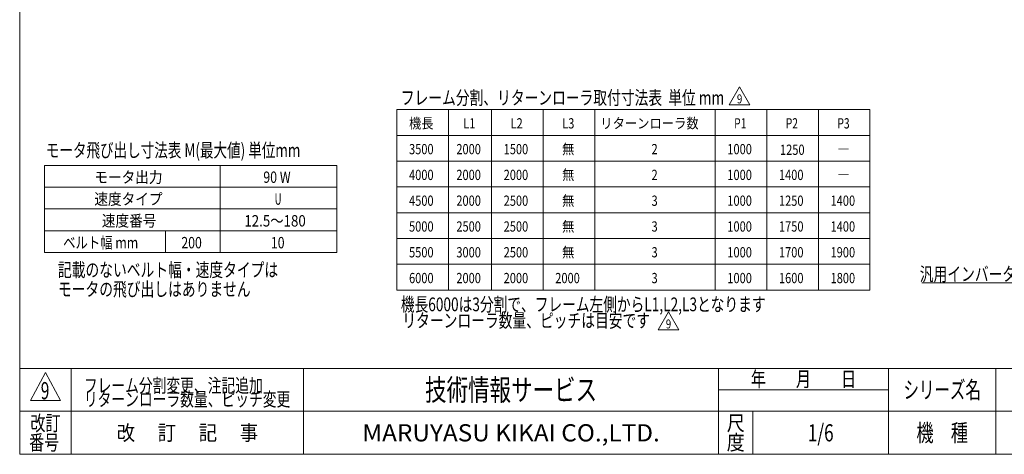
# Model space of a CAD drawing. Units: millimetres. Extents: x -1182 to 1182, y -811 to 811.
# Drawn here: x -1182 to 192, y -797 to -190 of the extents above; entities that cross this region are included whole.
import ezdxf
from ezdxf.enums import TextEntityAlignment as Align

# ---------------------------------------------------------------- set-up
doc = ezdxf.new("R2010")
doc.units = ezdxf.units.MM
doc.header["$LTSCALE"] = 1.5
doc.header["$PDSIZE"] = 1
doc.layers.add('SLD-0', color=7, linetype='Continuous')
doc.layers.add('ZUWAKU', color=7, linetype='Continuous')
doc.styles.add('dcStyle0', font='ＭＳ Ｐゴシック')
doc.styles.add('dcStyle1', font='txt.shx', dxfattribs={"bigfont": 'bigfont'})

# ---------------------------------------------------------------- blocks, each defined once
blk = doc.blocks.new('DC_GROUP_W-MMX2-VT-020-9_186')
at = {"color": 7, "linetype": 'Continuous', "lineweight": 13}
for p, q in [((-655.8, -316), (-655.8, -568)), ((4.2, -316), (-655.8, -316)), ((-583.8, -316), (-583.8, -568)), ((-523.8, -316), (-523.8, -568)), ((-451.8, -316), (-451.8, -568)), ((-379.8, -316), (-379.8, -568)), ((-211.8, -316), (-211.8, -568)), ((-139.8, -316), (-139.8, -568)), ((-67.8, -316), (-67.8, -568)), ((4.2, -568), (4.2, -316)), ((-655.8, -352), (4.2, -352)), ((-655.8, -388), (4.2, -388)), ((-655.8, -424), (4.2, -424)), ((-655.8, -460), (4.2, -460)), ((-655.8, -496), (4.2, -496)), ((-655.8, -532), (4.2, -532)), ((-655.8, -568), (4.2, -568))]:
    blk.add_line(p, q, dxfattribs=at)
at = {"color": 7, "style": 'dcStyle0'}
for s, height, width, p, p2 in [('機長', 14.29, 0.825, (-638.8, -342.3), (-604.6, -342.3)), ('L1', 14.29, 0.793878, (-563.3, -342.3), (-546.2, -342.3)), ('L2', 14.29, 0.793878, (-497.3, -342.3), (-480.2, -342.3)), ('L3', 14.29, 0.793878, (-425.3, -342.3), (-408.2, -342.3)), ('リターンローラ数', 14.29, 0.947138, (-372, -342.3), (-234.8, -342.3)), ('P1', 14.29, 0.738639, (-185.3, -342.3), (-168.2, -342.3)), ('P2', 14.29, 0.738639, (-113.3, -342.3), (-96.2, -342.3)), ('P3', 14.29, 0.738639, (-41.3, -342.3), (-24.2, -342.3)), ('3500', 14.29, 0.825, (-638.8, -378.3), (-604.6, -378.3)), ('2000', 14.29, 0.825, (-572.8, -378.3), (-538.6, -378.3)), ('1500', 14.29, 0.825, (-506.8, -378.3), (-472.6, -378.3)), ('無', 14.3, 0.825, (-425.3, -378.3), (-408.2, -378.3)), ('2', 14.3, 0.825, (-300.5, -378.3), (-292, -378.3)), ('1000', 14.29, 0.825, (-194.8, -378.3), (-160.5, -378.3)), ('1250', 14.29, 0.825, (-121.3, -379.2), (-87, -379.2)), ('―', 14.3, 0.825, (-41.3, -378.3), (-24.2, -378.3)), ('無', 14.3, 0.825, (-425.3, -414.3), (-408.2, -414.3)), ('4000', 14.29, 0.825, (-638.8, -414.3), (-604.6, -414.3)), ('2000', 14.29, 0.825, (-572.8, -414.3), (-538.6, -414.3)), ('2000', 14.29, 0.825, (-506.8, -414.3), (-472.6, -414.3)), ('2', 14.3, 0.825, (-300.5, -414.3), (-292, -414.3)), ('1000', 14.29, 0.825, (-194.8, -414.3), (-160.5, -414.3)), ('1400', 14.29, 0.825, (-122.8, -414.3), (-88.5, -414.3)), ('―', 14.3, 0.825, (-41.3, -414.3), (-24.2, -414.3)), ('4500', 14.29, 0.825, (-638.8, -450.3), (-604.6, -450.3)), ('2000', 14.29, 0.825, (-572.8, -450.3), (-538.6, -450.3)), ('2500', 14.29, 0.825, (-506.8, -450.3), (-472.6, -450.3)), ('無', 14.3, 0.825, (-425.3, -450.3), (-408.2, -450.3)), ('3', 14.3, 0.825, (-300.5, -450.3), (-292, -450.3)), ('1000', 14.29, 0.825, (-194.8, -450.3), (-160.5, -450.3)), ('1250', 14.29, 0.825, (-122.8, -450.3), (-88.5, -450.3)), ('1400', 14.29, 0.825, (-50.8, -450.3), (-16.5, -450.3)), ('5000', 14.29, 0.825, (-638.8, -486.3), (-604.6, -486.3)), ('2500', 14.29, 0.825, (-572.8, -486.3), (-538.6, -486.3)), ('2500', 14.29, 0.825, (-506.8, -486.3), (-472.6, -486.3)), ('無', 14.3, 0.825, (-425.3, -486.3), (-408.2, -486.3)), ('3', 14.3, 0.825, (-300.5, -486.3), (-292, -486.3)), ('1000', 14.29, 0.825, (-194.8, -486.3), (-160.5, -486.3)), ('1750', 14.29, 0.825, (-122.8, -486.3), (-88.5, -486.3)), ('1400', 14.29, 0.825, (-50.8, -486.3), (-16.5, -486.3)), ('5500', 14.29, 0.825, (-638.8, -522.3), (-604.6, -522.3)), ('3000', 14.29, 0.825, (-572.8, -522.3), (-538.6, -522.3)), ('2500', 14.29, 0.825, (-506.8, -522.3), (-472.6, -522.3)), ('無', 14.3, 0.825, (-425.3, -522.3), (-408.2, -522.3)), ('3', 14.3, 0.825, (-300.5, -522.3), (-292, -522.3)), ('1000', 14.29, 0.825, (-194.8, -522.3), (-160.5, -522.3)), ('1700', 14.29, 0.825, (-122.8, -522.3), (-88.5, -522.3)), ('1900', 14.29, 0.825, (-50.8, -522.3), (-16.5, -522.3)), ('6000', 14.29, 0.825, (-638.8, -558.3), (-604.6, -558.3)), ('2000', 14.29, 0.825, (-572.8, -558.3), (-538.6, -558.3)), ('2000', 14.29, 0.825, (-506.8, -558.3), (-472.6, -558.3)), ('2000', 14.29, 0.825, (-434.8, -558.3), (-400.6, -558.3)), ('3', 14.3, 0.825, (-300.5, -558.3), (-292, -558.3)), ('1000', 14.29, 0.825, (-194.8, -558.3), (-160.5, -558.3)), ('1600', 14.29, 0.825, (-122.8, -558.3), (-88.5, -558.3)), ('1800', 14.29, 0.825, (-50.8, -558.3), (-16.5, -558.3))]:
    blk.add_text(s, height=height, dxfattribs=dict(at, width=width)).set_placement(p, p2, align=Align.FIT)
blk = doc.blocks.new('DC_GROUP_W-MMX2-VT-020-9_187')
at = {"color": 7, "style": 'dcStyle0', "width": 0.773271}
blk.add_text('リターンローラ数量、ピッチは目安です', height=19.2, dxfattribs=at).set_placement((-648.2, -620.1), (-302.6, -620.1), align=Align.FIT)
blk = doc.blocks.new('DC_GROUP_W-MMX2-VT-020-9_188')
at = {"color": 7, "linetype": 'Continuous', "lineweight": 13}
for p, q in [((-291.3, -623.4), (-276.8, -598.4)), ((-276.8, -598.4), (-262.4, -623.4)), ((-262.4, -623.4), (-291.3, -623.4))]:
    blk.add_line(p, q, dxfattribs=at)
at = {"color": 7, "style": 'dcStyle0', "width": 0.825}
blk.add_text('9', height=12.5, dxfattribs=at).set_placement((-280.6, -621.5), (-273.1, -621.5), align=Align.FIT)
blk = doc.blocks.new('DC_GROUP_W-MMX2-VT-020-9_189')
at = {"color": 2, "style": 'dcStyle1'}
for s, width, p, p2 in [('フレーム分割変更、注記追加', 1.181818, (-1092.5, -710.8), (-842.9, -710.8)), ('リターンローラ数量、ピッチ変更', 1.179775, (-1092.5, -730), (-804.5, -730))]:
    blk.add_text(s, height=19.2, dxfattribs=dict(at, width=width)).set_placement(p, p2, align=Align.FIT)
blk = doc.blocks.new('DC_GROUP_W-MMX2-VT-020-9_190')
at = {"color": 2, "style": 'dcStyle0', "width": 0.6875}
blk.add_text('9', height=24, dxfattribs=at).set_placement((-1152.6, -720.4), (-1140.6, -720.4), align=Align.FIT)
blk = doc.blocks.new('DC_GROUP_W-MMX2-VT-020-9_191')
at = {"color": 7, "linetype": 'Continuous', "lineweight": 13}
for p, q in [((-192.1, -309.2), (-177.7, -284.2)), ((-177.7, -284.2), (-163.2, -309.2)), ((-163.2, -309.2), (-192.1, -309.2))]:
    blk.add_line(p, q, dxfattribs=at)
at = {"color": 7, "style": 'dcStyle0', "width": 0.825}
blk.add_text('9', height=12.5, dxfattribs=at).set_placement((-181.4, -307.3), (-173.9, -307.3), align=Align.FIT)
blk = doc.blocks.new('DC_GROUP_W-MMX2-VT-020-9_118')
at = {"layer": 'SLD-0', "color": 7, "style": 'dcStyle0'}
for s, width, p, p2 in [('記載のないベルト幅・速度タイプは', 0.763182, (-1128.6, -549.3), (-821.4, -549.3)), ('モータの飛び出しはありません', 0.746705, (-1128.6, -576.3), (-859.8, -576.3))]:
    blk.add_text(s, height=19.2, dxfattribs=dict(at, width=width)).set_placement(p, p2, align=Align.FIT)
blk = doc.blocks.new('DC_GROUP_W-MMX2-VT-020-9_119')
at = {"layer": 'SLD-0', "color": 7, "linetype": 'Continuous', "lineweight": 18}
for p, q in [((-1147.6, -393.8), (-1147.6, -515.6)), ((-739.5, -393.8), (-1147.6, -393.8)), ((-902.5, -393.8), (-902.5, -515.6)), ((-739.5, -515.6), (-739.5, -393.8)), ((-1147.6, -424.2), (-739.5, -424.2)), ((-1147.6, -454.7), (-739.5, -454.7)), ((-1147.6, -485.1), (-739.5, -485.1)), ((-978.8, -485.1), (-978.8, -515.6)), ((-1147.6, -515.6), (-739.5, -515.6))]:
    blk.add_line(p, q, dxfattribs=at)
at = {"layer": 'SLD-0', "color": 7, "style": 'dcStyle0'}
for s, height, width, p, p2 in [('モータ出力', 15.88, 0.891991, (-1077.9, -418.3), (-982.7, -418.3)), ('90 W', 15.88, 0.806149, (-842.1, -418.3), (-804, -418.3)), ('速度タイプ', 15.88, 0.922305, (-1077.9, -448.8), (-982.7, -448.8)), ('U', 15.9, 0.644227, (-826.3, -448.8), (-816.7, -448.8)), ('速度番号', 15.88, 0.825, (-1067.4, -479.2), (-991.2, -479.2)), ('12.5～180', 15.88, 0.883321, (-868.6, -479.2), (-782.9, -479.2)), ('ベルト幅 mm', 15.88, 0.845403, (-1121.4, -509.7), (-1016.6, -509.7)), ('200', 15.88, 0.825, (-956.5, -509.7), (-927.9, -509.7)), ('10', 15.88, 0.825, (-831.5, -509.7), (-812.5, -509.7))]:
    blk.add_text(s, height=height, dxfattribs=dict(at, width=width)).set_placement(p, p2, align=Align.FIT)
blk = doc.blocks.new('DC_GROUP_W-MMX2-VT-020-9_165')
at = {"layer": 'SLD-0', "color": 7, "linetype": 'Continuous', "lineweight": 18}
blk.add_line((76.5, -557.6), (225.2, -557.6), dxfattribs=at)
at = {"layer": 'SLD-0', "color": 7, "style": 'dcStyle0', "width": 0.750389}
blk.add_text('汎用インバータ', height=19.2, dxfattribs=at).set_placement((73.7, -555.2), (208.1, -555.2), align=Align.FIT)
blk = doc.blocks.new('DC_GROUP_W-MMX2-VT-020-9_183')
at = {"layer": 'ZUWAKU', "color": 7, "linetype": 'Continuous', "lineweight": 13}
for p, q in [((-1182, 810.8), (-1182, -797.2)), ((-1182, -797.2), (1182, -797.2))]:
    blk.add_line(p, q, dxfattribs=at)
at = {"layer": 'ZUWAKU', "color": 4, "linetype": 'Continuous', "lineweight": 13}
for p, q in [((1182, -677.2), (-1182, -677.2)), ((-1110, -677.2), (-1110, -797.2)), ((-786, -677.2), (-786, -797.2)), ((-207, -797.2), (-207, -677.2)), ((30, -797.2), (30, -677.2)), ((180, -677.2), (180, -797.2)), ((-207, -707.2), (30, -707.2)), ((-1182, -737.2), (1182, -737.2)), ((-159, -737.2), (-159, -797.2))]:
    blk.add_line(p, q, dxfattribs=at)
at = {"layer": 'ZUWAKU', "color": 3, "linetype": 'Continuous', "lineweight": 13}
for p, q in [((-1146, -683.2), (-1167, -722.2)), ((-1125, -722.2), (-1146, -683.2)), ((-1167, -722.2), (-1125, -722.2))]:
    blk.add_line(p, q, dxfattribs=at)
at = {"layer": 'ZUWAKU', "color": 2, "style": 'dcStyle1'}
for s, height, width, p, p2 in [('年\u3000\u3000月\u3000\u3000日', 21, 1.195122, (-162, -702.7), (-15, -702.7)), ('シリーズ名', 24, 1.086207, (51, -719.2), (159, -719.2)), ('改訂', 21, 1.272727, (-1167, -764.2), (-1125, -764.2)), ('尺', 21, 1.68, (-195.6, -764.2), (-170.4, -764.2)), ('改\u3000 訂\u3000 記\u3000 事', 21, 1.06129, (-1046.7, -777.7), (-849.3, -777.7)), ('機\u3000種', 24, 1.235294, (69, -779.2), (141, -779.2)), ('番号', 21, 1.272727, (-1168.9, -791.2), (-1126.9, -791.2)), ('度', 21, 1.68, (-195.6, -791.2), (-170.4, -791.2))]:
    blk.add_text(s, height=height, dxfattribs=dict(at, width=width)).set_placement(p, p2, align=Align.FIT)
at = {"layer": 'ZUWAKU', "color": 7, "style": 'dcStyle1'}
for s, height, width, p, p2 in [('技術情報サービス', 30, 1.191489, (-616.5, -722.2), (-376.5, -722.2)), ('MARUYASU KIKAI CO.,LTD.', 24, 0.899028, (-704, -779.2), (-289, -779.2))]:
    blk.add_text(s, height=height, dxfattribs=dict(at, width=width)).set_placement(p, p2, align=Align.FIT)
blk = doc.blocks.new('DC_GROUP_W-MMX2-VT-020-9_184')
at = {"layer": 'ZUWAKU', "color": 2, "linetype": 'Continuous'}
for p in [(348, -707.2), (885, -707.2), (-64.5, -767.2), (348, -767.2), (1164, -767.2)]:
    blk.add_point(p, dxfattribs=at)

msp = doc.modelspace()

# ---------------------------------------------------------------- block references
at = {"linetype": 'Continuous'}
for name in ['DC_GROUP_W-MMX2-VT-020-9_191', 'DC_GROUP_W-MMX2-VT-020-9_186', 'DC_GROUP_W-MMX2-VT-020-9_187', 'DC_GROUP_W-MMX2-VT-020-9_188', 'DC_GROUP_W-MMX2-VT-020-9_190', 'DC_GROUP_W-MMX2-VT-020-9_189']:
    msp.add_blockref(name, (0, 0), dxfattribs=at)
at = {"layer": 'SLD-0', "linetype": 'Continuous'}
for name in ['DC_GROUP_W-MMX2-VT-020-9_119', 'DC_GROUP_W-MMX2-VT-020-9_118', 'DC_GROUP_W-MMX2-VT-020-9_165']:
    msp.add_blockref(name, (0, 0), dxfattribs=at)
at = {"layer": 'ZUWAKU', "linetype": 'Continuous'}
for name in ['DC_GROUP_W-MMX2-VT-020-9_183', 'DC_GROUP_W-MMX2-VT-020-9_184']:
    msp.add_blockref(name, (0, 0), dxfattribs=at)

# ---------------------------------------------------------------- texts
at = {"color": 2, "style": 'dcStyle1', "width": 0.533898}
msp.add_text('1/6', height=24, dxfattribs=at).set_placement((-82.5, -779.2315), (-46.5, -779.2315), align=Align.FIT)
at = {"layer": 'SLD-0', "color": 7, "style": 'dcStyle0'}
for s, width, p, p2 in [('フレーム分割、リターンローラ取付寸法表  単位 mm', 0.747651, (-650.2861, -309.0334), (-199.0861, -309.0334)), ('モータ飛び出し寸法表 M(最大値) 単位mm', 0.715316, (-1145.5416, -382.3943), (-790.3416, -382.3943)), ('機長6000は3分割で、フレーム左側からL1,L2,L3となります', 0.751171, (-650.2861, -597.4999), (-141.4861, -597.4999))]:
    msp.add_text(s, height=19.2, dxfattribs=dict(at, width=width)).set_placement(p, p2, align=Align.FIT)

doc.saveas('drawing.dxf')
